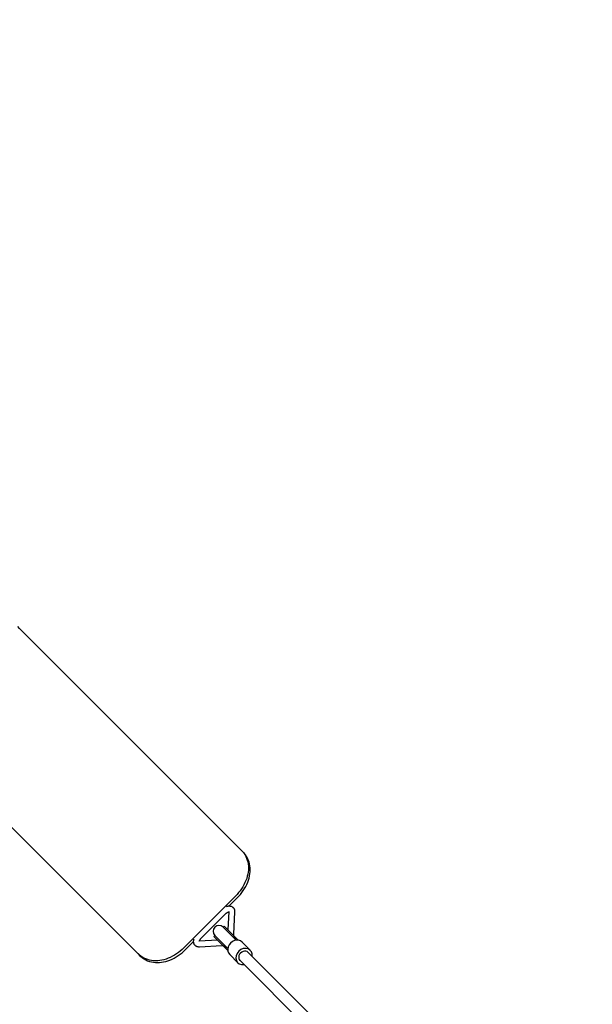
# Model space of a CAD drawing. Units: millimetres. Extents: x -2929 to 3968, y -2452 to 2915.
# Drawn here: x -611 to 172, y 224 to 1570 of the extents above; entities that cross this region are included whole.
import ezdxf

# ---------------------------------------------------------------- set-up
doc = ezdxf.new("R2010")
doc.units = ezdxf.units.MM
doc.header["$LTSCALE"] = 50
doc.linetypes.add('DASHED', pattern=[0.75, 0.5, -0.25])

msp = doc.modelspace()

# ---------------------------------------------------------------- linework, layer by layer
for p, q in [((-610.7, 737.9), (-613.1, 740.4)), ((-610.7, 737.9), (-307.8, 435.1)), ((-752.1, 596.5), (-449.2, 293.6)), ((-305.4, 432.6), (-307.8, 435.1)), ((-315.6, 372.1), (-386.3, 301.4)), ((-313.2, 369.7), (-324.2, 358.7)), ((-324.8, 351.1), (-325.9, 325.9)), ((-316.8, 350.8), (-318.2, 320.1)), ((-361.7, 315.5), (-329.7, 347.6)), ((-332.5, 329.7), (-331.1, 331.1)), ((-326.6, 323.7), (-332.5, 329.7)), ((-326.6, 323.7), (-332.5, 329.7)), ((-325.2, 325.2), (-331.1, 331.1)), ((-314.7, 311.8), (-326.6, 323.7)), ((-326.6, 323.7), (-320.5, 317.7)), ((-325.2, 325.2), (-319.1, 319.1)), ((-372.8, 310.1), (-383.9, 299)), ((-340.1, 311.8), (-365.3, 310.6)), ((-345.3, 317), (-343.9, 318.4)), ((-339.3, 311), (-345.3, 317)), ((-343.9, 318.4), (-337.9, 312.4)), ((-337.9, 312.4), (-343.9, 318.4)), ((-339.3, 311), (-333.2, 305)), ((-326, 300.5), (-337.9, 312.4)), ((-337.9, 312.4), (-331.8, 306.4)), ((-311.9, 311.9), (-318.4, 318.4)), ((-334.2, 304), (-364.9, 302.6)), ((-326, 297.7), (-332.5, 304.3)), ((-306.5, 309.3), (-295.3, 298.1)), ((-449.2, 293.6), (-446.8, 291.2)), ((-323.4, 292.3), (-312.3, 281.2)), ((-26.2, 0.8), (-309.4, 284)), ((-14.9, 12.1), (-298.1, 295.3))]:
    msp.add_line(p, q)
at = {"color": 254, "linetype": 'DASHED', "ltscale": 5}
msp.add_lwpolyline([(1868.3, -1937, 0.04714), (2147.3, -1894.7), (2832, -1723.5, 0.344151), (3968.2, -268.3), (3968.2, -168.6, 0.344151), (2832, 1286.6), (2147.3, 1457.8, 0.061321), (1783.5, 1502.6), (1673.1, 1502.6), (1848.4, 1677.8), (611, 2915.3), (-98.6, 2205.7), (-126.1, 2233.3, 1), (-2247.5, 112), (-2219.9, 84.4), (-2929.4, -625.1), (-1692, -1862.5), (-1320.5, -1491.1, 0.268524), (-83.7, -2344.7, 0.198214), (1060.5, -2332.4, 0.15342)], format="xyb", close=True, dxfattribs=at)
at = {"flags": 128}
for points in [[(-307.8, 435.1), (-306, 433.2), (-304.4, 431.1), (-302.9, 428.9), (-301.6, 426.5), (-300.5, 424.1), (-299.6, 421.5), (-298.8, 418.8), (-298.3, 416.1), (-298, 413.3), (-297.9, 410.5), (-298, 407.7), (-298.3, 404.9), (-298.8, 402.1), (-299.4, 399.3), (-300.3, 396.4), (-301.3, 393.5), (-302.6, 390.6), (-304, 387.7), (-305.6, 384.9), (-307.4, 382.1), (-309.3, 379.4), (-311.3, 376.9), (-313.4, 374.4), (-315.6, 372.1)], [(-313.2, 369.7), (-311, 372), (-308.9, 374.5), (-306.8, 377), (-305, 379.7), (-303.2, 382.5), (-301.6, 385.3), (-300.2, 388.2), (-298.9, 391.1), (-297.9, 394), (-297, 396.9), (-296.4, 399.7), (-295.9, 402.5), (-295.6, 405.3), (-295.5, 408.1), (-295.6, 410.9), (-295.9, 413.7), (-296.4, 416.4), (-297.1, 419.1), (-298.1, 421.7), (-299.2, 424.1), (-300.5, 426.5), (-302, 428.7), (-303.6, 430.7), (-305.4, 432.6)], [(-329.7, 347.6), (-329.3, 347.9), (-329, 348.2), (-328.7, 348.5), (-328.4, 348.7), (-328, 349), (-327.7, 349.2), (-327.4, 349.5), (-327, 349.7), (-326.7, 349.9), (-326.4, 350), (-326.1, 350.2), (-325.8, 350.3), (-325.5, 350.4), (-325.3, 350.5), (-325, 350.6), (-324.8, 350.6)], [(-327.9, 358.1), (-327, 358.3), (-326.5, 358.4), (-326.1, 358.5), (-325.6, 358.6), (-325.1, 358.7), (-324.7, 358.7), (-324.2, 358.7), (-323.7, 358.7), (-323.2, 358.6), (-322.7, 358.6), (-322.2, 358.5), (-321.8, 358.3), (-321.3, 358.2), (-320.8, 358), (-320.3, 357.7), (-319.9, 357.4), (-319.5, 357.1), (-319.1, 356.8), (-318.7, 356.4), (-318.3, 356), (-318, 355.6), (-317.7, 355.1), (-317.5, 354.6), (-317.3, 354.2), (-317.1, 353.7), (-317, 353.2), (-316.9, 352.7), (-316.8, 352.2), (-316.8, 351.7), (-316.8, 351.3), (-316.8, 350.8)], [(-324.8, 351.3), (-324.8, 351.3), (-324.8, 351.3), (-324.8, 351.2), (-324.8, 351.1)], [(-364.9, 302.6), (-365.4, 302.6), (-365.9, 302.6), (-366.4, 302.7), (-366.8, 302.8), (-367.3, 302.9), (-367.8, 303), (-368.3, 303.2), (-368.8, 303.4), (-369.2, 303.6), (-369.7, 303.9), (-370.1, 304.2), (-370.5, 304.5), (-370.9, 304.9), (-371.3, 305.3), (-371.6, 305.7), (-371.9, 306.2), (-372.1, 306.7), (-372.3, 307.1), (-372.5, 307.6), (-372.6, 308.1), (-372.7, 308.6), (-372.8, 309.1), (-372.8, 309.6), (-372.8, 310), (-372.8, 310.5), (-372.8, 311), (-372.7, 311.5), (-372.7, 311.9), (-372.6, 312.4), (-372.5, 312.9), (-372.2, 313.8)], [(-365.3, 310.6), (-365.4, 310.6), (-365.4, 310.6), (-365.5, 310.6), (-365.5, 310.6)], [(-364.8, 310.7), (-364.7, 310.9), (-364.6, 311.1), (-364.6, 311.4), (-364.4, 311.7), (-364.3, 312), (-364.2, 312.3), (-364, 312.6), (-363.8, 312.9), (-363.6, 313.2), (-363.4, 313.6), (-363.1, 313.9), (-362.9, 314.2), (-362.6, 314.6), (-362.3, 314.9), (-362, 315.2), (-361.7, 315.5)], [(-319.1, 319.1), (-318.9, 318.9), (-318.7, 318.7), (-318.5, 318.5), (-318.3, 318.3), (-318.1, 318.1), (-318, 317.9), (-317.8, 317.6), (-317.6, 317.4), (-317.4, 317.2), (-317.3, 316.9), (-317.1, 316.7), (-316.9, 316.4), (-316.8, 316.1), (-316.6, 315.8), (-316.5, 315.6), (-316.3, 315.3), (-316.2, 315), (-316.1, 314.7), (-316, 314.4), (-315.9, 314.1), (-315.9, 313.8), (-315.8, 313.5), (-315.8, 313.2), (-315.7, 312.9)], [(-318.2, 320.1), (-318.3, 319.2), (-318.4, 318.4)], [(-386.3, 301.4), (-388.6, 299.2), (-391, 297.1), (-393.6, 295.1), (-396.3, 293.2), (-399, 291.5), (-401.8, 289.9), (-404.7, 288.4), (-407.6, 287.2), (-410.5, 286.2), (-413.4, 285.3), (-416.3, 284.6), (-419.1, 284.2), (-421.9, 283.9), (-424.7, 283.8), (-427.5, 283.9), (-430.3, 284.2), (-433, 284.7), (-435.6, 285.4), (-438.2, 286.3), (-440.7, 287.5), (-443, 288.8), (-445.2, 290.2), (-447.3, 291.9), (-449.2, 293.6)], [(-446.8, 291.2), (-444.9, 289.5), (-442.8, 287.8), (-440.6, 286.3), (-438.3, 285), (-435.8, 283.9), (-433.2, 283), (-430.6, 282.3), (-427.8, 281.8), (-425.1, 281.5), (-422.3, 281.4), (-419.5, 281.5), (-416.7, 281.8), (-413.9, 282.2), (-411, 282.9), (-408.1, 283.7), (-405.2, 284.8), (-402.3, 286), (-399.4, 287.5), (-396.6, 289.1), (-393.8, 290.8), (-391.2, 292.7), (-388.6, 294.7), (-386.2, 296.8), (-383.9, 299)], [(-332.5, 304.3), (-333.4, 304.1), (-334.2, 304)], [(-327, 301.6), (-327.3, 301.6), (-327.6, 301.7), (-327.9, 301.7), (-328.2, 301.8), (-328.5, 301.9), (-328.8, 302), (-329.1, 302.1), (-329.4, 302.2), (-329.7, 302.3), (-330, 302.5), (-330.3, 302.6), (-330.5, 302.8), (-330.8, 302.9), (-331.1, 303.1), (-331.3, 303.3), (-331.5, 303.5), (-331.8, 303.6), (-332, 303.8), (-332.2, 304), (-332.4, 304.2), (-332.6, 304.4), (-332.8, 304.6), (-333, 304.8), (-333.2, 305)]]:
    msp.add_lwpolyline(points, dxfattribs=at)
msp.add_arc((-338.2, 324.1), 8, 45, 225)
for centre, major_axis, start_param, end_param in [((-315, 300.8), (8.49, 8.49), 0, 3.141593), ((-303.8, 289.6), (8.49, 8.49), 5.442117, 10.265847), ((-303.8, 289.6), (5.66, 5.66), 0, 3.141593)]:
    msp.add_ellipse(centre, major_axis=major_axis, ratio=0.849893, start_param=start_param, end_param=end_param)

doc.saveas('drawing.dxf')
